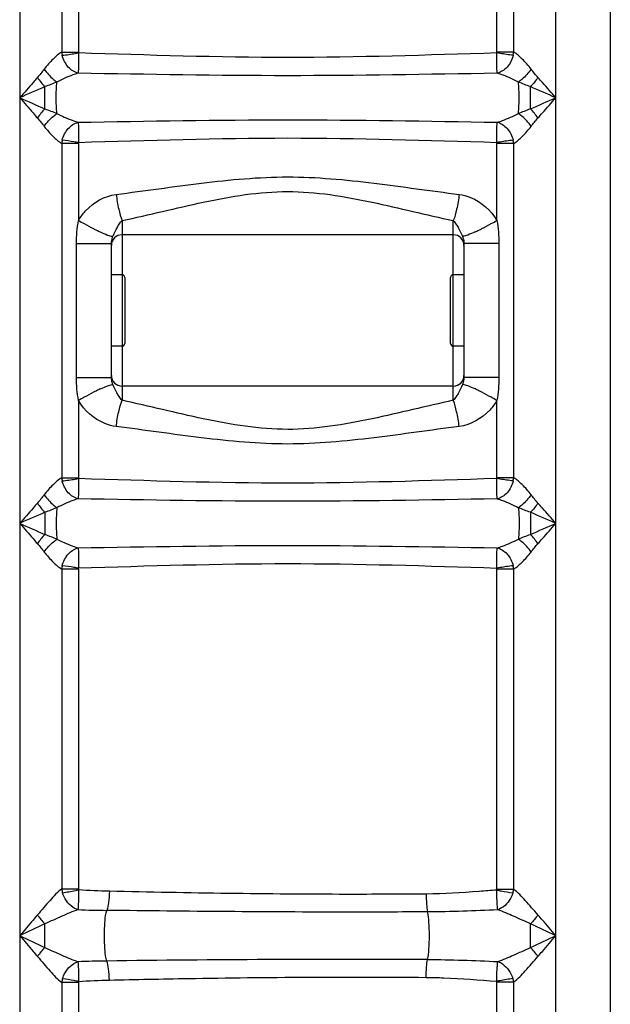
# Model space of a CAD drawing. Units: millimetres. Extents: x -2166 to 3725, y -95 to 3713.
# Drawn here: x -203 to 19, y 2625 to 2995 of the extents above; entities that cross this region are included whole.
import ezdxf

# ---------------------------------------------------------------- set-up
doc = ezdxf.new("R2010")
doc.units = ezdxf.units.MM
doc.header["$LTSCALE"] = 46.255
doc.layers.get('0').update_dxf_attribs({"linetype": 'CONTINUOUS'})
doc.layers.add('RUNDUNGEN', color=7, linetype='CONTINUOUS')

msp = doc.modelspace()

# ---------------------------------------------------------------- linework, layer by layer
at = {"color": 7, "linetype": 'Continuous'}
for p, q in [((19.011, 3376.332), (19.011, 1813.332)), ((-39.989, 2913.782), (-164.489, 2913.782)), ((-168.489, 2860.152), (-168.489, 2910.513)), ((-35.989, 2910.513), (-35.989, 2860.152)), ((-164.489, 2898.782), (-168.489, 2898.782)), ((-35.989, 2898.782), (-39.989, 2898.782)), ((-164.489, 2871.882), (-168.489, 2871.882)), ((-35.989, 2871.882), (-39.989, 2871.882)), ((-39.989, 2856.882), (-164.489, 2856.882))]:
    msp.add_line(p, q, dxfattribs=at)
at = {"color": 9, "linetype": 'Continuous'}
for p, q in [((-202.956, 3075.078), (-202.956, 2093.657)), ((-187.179, 3074.164), (-187.179, 2982.47)), ((-180.853, 3074.18), (-180.853, 2982.476)), ((-23.626, 2982.463), (-23.626, 3072.594)), ((-17.299, 2982.471), (-17.3, 3072.594)), ((-1.523, 2805.3), (-1.523, 3072.594)), ((-187.179, 2982.472), (-180.853, 2982.472)), ((-17.299, 2982.472), (-23.626, 2982.472)), ((-193.49, 2961.134), (-193.489, 2969.465)), ((-187.179, 2948.128), (-187.179, 2822.467)), ((-180.853, 2948.128), (-187.179, 2948.128)), ((-180.853, 2948.126), (-180.853, 2919.172)), ((-23.626, 2919.172), (-23.626, 2948.509)), ((-17.299, 2948.128), (-23.626, 2948.128)), ((-17.299, 2822.468), (-17.299, 2948.131)), ((-164.489, 2919.105), (-164.489, 2898.782)), ((-39.989, 2898.782), (-39.989, 2919.105)), ((-181.628, 2860.152), (-181.628, 2910.513)), ((-181.628, 2910.513), (-179.134, 2910.513)), ((-179.134, 2910.513), (-176.489, 2910.513)), ((-176.489, 2910.513), (-172.417, 2910.513)), ((-172.417, 2910.513), (-168.489, 2910.513)), ((-22.851, 2910.513), (-35.989, 2910.513)), ((-22.851, 2910.513), (-22.851, 2860.152)), ((-164.489, 2871.882), (-164.489, 2851.56)), ((-39.989, 2851.56), (-39.989, 2871.882)), ((-181.628, 2860.152), (-168.489, 2860.152)), ((-22.851, 2860.152), (-35.989, 2860.152)), ((-180.853, 2851.493), (-180.853, 2822.472)), ((-23.626, 2822.46), (-23.626, 2851.493)), ((-187.179, 2822.469), (-180.853, 2822.468)), ((-17.299, 2822.468), (-23.626, 2822.468)), ((-10.989, 2809.463), (-10.989, 2801.136)), ((-1.523, 2650.299), (-1.523, 2805.3)), ((-187.179, 2788.132), (-187.179, 2667.899)), ((-180.853, 2788.131), (-187.179, 2788.131)), ((-180.853, 2788.129), (-180.854, 2667.917)), ((-23.626, 2667.799), (-23.626, 2788.512)), ((-17.299, 2788.131), (-23.626, 2788.131)), ((-17.3, 2667.807), (-17.299, 2788.135)), ((-187.179, 2667.899), (-180.854, 2667.9)), ((-23.626, 2667.811), (-17.3, 2667.811)), ((-10.989, 2645.843), (-10.989, 2654.757)), ((-1.523, 2093.657), (-1.523, 2650.299)), ((-187.179, 2632.7), (-187.179, 2093.657)), ((-180.853, 2632.7), (-187.179, 2632.7)), ((-180.853, 2632.701), (-180.853, 2437.73)), ((-23.626, 2437.73), (-23.626, 2632.807)), ((-17.3, 2632.787), (-23.626, 2632.787)), ((-17.3, 2093.657), (-17.3, 2632.791))]:
    msp.add_line(p, q, dxfattribs=at)
for centre, radius, start, end in [((-178.223, 2983.372), 9.001, 185.7349, 193.61292), ((-26.279, 2983.374), 9.024, 346.40186, 354.25894), ((-173.781, 2942.176), 27.347, 136.11124, 145.4113), ((-178.201, 2947.224), 9.024, 166.41532, 174.25571), ((-26.276, 2947.226), 9.022, 5.73794, 13.59284), ((-127.298, 3010.184), 105.6, 239.52551, 240.83322), ((-129.989, 3005.132), 99.877, 240.76902, 243.05699), ((-74.481, 3005.109), 99.852, 296.94868, 299.23274), ((-77.154, 3010.127), 105.537, 299.16879, 300.47728), ((-137.143, 2991.094), 84.121, 243.06864, 243.96336), ((-144.052, 2976.903), 68.338, 243.94489, 245.22804), ((-153.955, 2907.888), 14.933, 157.60142, 159.13428), ((-60.416, 2976.877), 68.31, 294.77188, 296.05559), ((-67.334, 2991.089), 84.116, 296.03722, 296.93727), ((-129.979, 2765.515), 99.897, 116.9478, 119.2309), ((-137.13, 2779.545), 84.15, 116.03675, 116.9364), ((-144.052, 2793.764), 68.335, 114.77191, 116.05511), ((-60.428, 2793.761), 68.339, 63.94495, 65.22808), ((-67.354, 2779.533), 84.163, 63.06221, 63.96328), ((-74.504, 2765.506), 99.908, 60.76934, 63.05087), ((-127.302, 2760.489), 105.59, 119.16697, 120.47479), ((-77.178, 2760.487), 105.593, 59.52541, 60.83319), ((-178.223, 2823.367), 9.001, 185.73028, 193.60288), ((-26.279, 2823.37), 9.024, 346.41193, 354.26354), ((-173.781, 2782.179), 27.345, 136.11393, 145.41526), ((-178.2, 2787.229), 9.024, 166.4254, 174.26031), ((-26.276, 2787.23), 9.022, 5.73331, 13.58274), ((-178.284, 2669.103), 8.976, 187.70577, 197.06659), ((-25.634, 2667.797), 2.008, 349.89952, 0.04268), ((-26.165, 2669.034), 8.95, 343.11394, 352.14938), ((-173.809, 2674.08), 27.581, 215.38859, 224.47563), ((-164.1, 3135.016), 475.238, 267.95123, 269.26152), ((-173.81, 2626.519), 27.58, 135.52391, 144.61088), ((-30.67, 2626.519), 27.581, 35.3886, 44.4756), ((-164.148, 2166.185), 474.635, 90.73367, 92.04582), ((-75.891, -4503.144), 7144.549, 89.7894327, 90.756534), ((-178.296, 2631.499), 8.964, 162.92717, 172.30354), ((-178.756, 2632.702), 2.096, 169.44772, 180.00597), ((-25.605, 2632.807), 1.979, 359.9879, 10.15599), ((-26.168, 2631.564), 8.953, 7.84939, 16.89838)]:
    msp.add_arc(centre, radius, start, end, dxfattribs=at)
at = {"color": 7, "linetype": 'Continuous'}
for centre, start, end in [((-164.489, 2909.782), 90, 180), ((-39.989, 2909.782), 0, 90), ((-164.489, 2860.882), 180, 270), ((-39.989, 2860.882), 270, 360)]:
    msp.add_arc(centre, 4, start, end, dxfattribs=at)
at = {"color": 9, "linetype": 'Continuous'}
for points, knots in [([(-187.179, 2982.47), (-188.38, 2981.782), (-190.679, 2979.687), (-192.702, 2977.393), (-193.736, 2976.068)], [0, 0, 0, 0, 0.4517071, 1, 1, 1, 1]), ([(-186.971, 2981.253), (-186.567, 2981.297), (-184.514, 2981.557), (-182.469, 2981.878), (-180.828, 2982.156)], [0, 0, 0, 0, 0.1960919, 1, 1, 1, 1]), ([(-181.014, 2974.518), (-182.419, 2974.856), (-185.147, 2976.748), (-186.581, 2979.64), (-186.971, 2981.253)], [0, 0, 0, 0, 0.4653761, 1, 1, 1, 1]), ([(-180.828, 2982.156), (-180.801, 2980.582), (-180.805, 2978.037), (-180.88, 2975.483), (-181.014, 2974.518)], [0, 0, 0, 0, 0.6177026, 1, 1, 1, 1]), ([(-23.653, 2982.139), (-49.841, 2981.314), (-102.238, 2979.537), (-154.636, 2981.306), (-180.825, 2982.13)], [0, 0, 0, 0, 0.4999909, 1, 1, 1, 1]), ([(-23.464, 2974.518), (-23.609, 2975.481), (-23.666, 2978.038), (-23.678, 2980.582), (-23.65, 2982.156)], [0, 0, 0, 0, 0.382166, 1, 1, 1, 1]), ([(-17.508, 2981.253), (-17.911, 2981.297), (-19.965, 2981.556), (-22.01, 2981.878), (-23.65, 2982.156)], [0, 0, 0, 0, 0.1960745, 1, 1, 1, 1]), ([(-17.508, 2981.253), (-17.897, 2979.639), (-19.333, 2976.749), (-22.06, 2974.854), (-23.464, 2974.518)], [0, 0, 0, 0, 0.5347495, 1, 1, 1, 1]), ([(-10.743, 2976.068), (-11.777, 2977.393), (-13.8, 2979.688), (-16.098, 2981.783), (-17.299, 2982.471)], [0, 0, 0, 0, 0.5483638, 1, 1, 1, 1]), ([(-193.736, 2976.068), (-192.748, 2974.635), (-191.198, 2972.914), (-189.398, 2971.51), (-188.953, 2971.202)], [0, 0, 0, 0, 0.7628815, 1, 1, 1, 1]), ([(-10.743, 2976.068), (-11.731, 2974.635), (-13.281, 2972.914), (-15.081, 2971.51), (-15.525, 2971.202)], [0, 0, 0, 0, 0.7628815, 1, 1, 1, 1]), ([(-196.294, 2972.899), (-196.848, 2972.279), (-199.083, 2969.758), (-201.292, 2967.215), (-202.956, 2965.3)], [0, 0, 0, 0, 0.2467392, 1, 1, 1, 1]), ([(-181.03, 2974.514), (-181.669, 2974.329), (-184.384, 2973.408), (-187.003, 2972.221), (-188.953, 2971.202)], [0, 0, 0, 0, 0.2319951, 1, 1, 1, 1]), ([(-23.452, 2974.514), (-49.713, 2974.068), (-102.241, 2973.112), (-154.769, 2974.067), (-181.03, 2974.514)], [0, 0, 0, 0, 0.4999941, 1, 1, 1, 1]), ([(-15.525, 2971.202), (-16.195, 2971.552), (-18.766, 2972.815), (-21.425, 2973.929), (-23.452, 2974.514)], [0, 0, 0, 0, 0.2636719, 1, 1, 1, 1]), ([(-1.523, 2965.3), (-3.187, 2967.216), (-5.397, 2969.758), (-7.631, 2972.279), (-8.185, 2972.899)], [0, 0, 0, 0, 0.7533216, 1, 1, 1, 1]), ([(-188.953, 2959.397), (-189.166, 2961.355), (-189.308, 2965.3), (-189.166, 2969.244), (-188.953, 2971.202)], [0, 0, 0, 0, 0.5000003, 1, 1, 1, 1]), ([(-15.525, 2959.397), (-15.313, 2961.355), (-15.171, 2965.3), (-15.313, 2969.244), (-15.525, 2971.202)], [0, 0, 0, 0, 0.5, 1, 1, 1, 1]), ([(-10.976, 2961.14), (-10.977, 2961.815), (-10.99, 2964.59), (-10.989, 2967.365), (-10.989, 2969.465)], [0, 0, 0, 0, 0.2430879, 1, 1, 1, 1]), ([(-202.956, 2965.3), (-201.292, 2963.384), (-199.082, 2960.841), (-196.848, 2958.32), (-196.294, 2957.7)], [0, 0, 0, 0, 0.7532508, 1, 1, 1, 1]), ([(-8.185, 2957.7), (-7.631, 2958.32), (-5.396, 2960.841), (-3.187, 2963.384), (-1.523, 2965.3)], [0, 0, 0, 0, 0.246757, 1, 1, 1, 1]), ([(-193.736, 2954.531), (-192.748, 2955.964), (-191.198, 2957.685), (-189.398, 2959.09), (-188.953, 2959.397)], [0, 0, 0, 0, 0.7628815, 1, 1, 1, 1]), ([(-188.953, 2959.397), (-188.285, 2959.048), (-185.721, 2957.787), (-183.068, 2956.675), (-181.045, 2956.09)], [0, 0, 0, 0, 0.2636227, 1, 1, 1, 1]), ([(-23.429, 2956.093), (-22.791, 2956.277), (-20.082, 2957.195), (-17.47, 2958.381), (-15.525, 2959.397)], [0, 0, 0, 0, 0.2322847, 1, 1, 1, 1]), ([(-10.743, 2954.531), (-11.731, 2955.964), (-13.281, 2957.685), (-15.081, 2959.09), (-15.525, 2959.397)], [0, 0, 0, 0, 0.7628814, 1, 1, 1, 1]), ([(-193.736, 2954.531), (-192.702, 2953.206), (-190.679, 2950.911), (-188.38, 2948.816), (-187.179, 2948.128)], [0, 0, 0, 0, 0.5483954, 1, 1, 1, 1]), ([(-186.972, 2949.344), (-186.582, 2950.958), (-185.149, 2953.856), (-182.416, 2955.733), (-181.014, 2956.082)], [0, 0, 0, 0, 0.5345774, 1, 1, 1, 1]), ([(-181.045, 2956.09), (-154.777, 2956.539), (-102.236, 2957.479), (-49.695, 2956.541), (-23.429, 2956.093)], [0, 0, 0, 0, 0.5000157, 1, 1, 1, 1]), ([(-181.014, 2956.082), (-180.984, 2955.699), (-180.824, 2954.376), (-180.812, 2951.823), (-180.808, 2949.659), (-180.828, 2948.443)], [0, 0, 0, 0, 0.1504407, 0.522711, 1, 1, 1, 1]), ([(-23.65, 2948.443), (-23.678, 2950.017), (-23.667, 2952.561), (-23.606, 2955.118), (-23.465, 2956.081)], [0, 0, 0, 0, 0.6177085, 1, 1, 1, 1]), ([(-23.465, 2956.081), (-22.059, 2955.746), (-19.332, 2953.849), (-17.897, 2950.96), (-17.506, 2949.346)], [0, 0, 0, 0, 0.4653702, 1, 1, 1, 1]), ([(-17.299, 2948.131), (-16.099, 2948.82), (-13.798, 2950.911), (-11.777, 2953.207), (-10.743, 2954.531)], [0, 0, 0, 0, 0.451639, 1, 1, 1, 1]), ([(-180.819, 2948.52), (-154.626, 2949.344), (-102.221, 2951.01), (-49.816, 2949.333), (-23.626, 2948.509)], [0, 0, 0, 0, 0.5000329, 1, 1, 1, 1]), ([(-180.828, 2948.443), (-181.403, 2948.54), (-183.446, 2948.872), (-185.493, 2949.183), (-186.972, 2949.344)], [0, 0, 0, 0, 0.2814447, 1, 1, 1, 1]), ([(-17.506, 2949.346), (-17.91, 2949.302), (-19.964, 2949.043), (-22.009, 2948.722), (-23.65, 2948.443)], [0, 0, 0, 0, 0.1960359, 1, 1, 1, 1]), ([(-166.693, 2928.976), (-156.016, 2930.308), (-134.663, 2933.465), (-102.241, 2936.575), (-69.817, 2933.466), (-48.464, 2930.308), (-37.786, 2928.976)], [0, 0, 0, 0, 0.2490154, 0.4999864, 0.7509688, 1, 1, 1, 1]), ([(-180.853, 2919.172), (-180.108, 2920.46), (-176.617, 2925.153), (-171.018, 2928.436), (-166.693, 2928.976)], [0, 0, 0, 0, 0.2544707, 1, 1, 1, 1]), ([(-166.693, 2928.976), (-166.459, 2927.1), (-165.897, 2923.77), (-165.041, 2920.485), (-164.489, 2919.105)], [0, 0, 0, 0, 0.5598481, 1, 1, 1, 1]), ([(-164.489, 2919.105), (-154.285, 2921.301), (-133.905, 2926.494), (-102.243, 2931.828), (-70.578, 2926.497), (-50.195, 2921.301), (-39.989, 2919.105)], [0, 0, 0, 0, 0.2474263, 0.499964, 0.7525338, 1, 1, 1, 1]), ([(-37.786, 2928.976), (-38.02, 2927.1), (-38.582, 2923.77), (-39.438, 2920.485), (-39.989, 2919.105)], [0, 0, 0, 0, 0.5598485, 1, 1, 1, 1]), ([(-37.786, 2928.976), (-36.323, 2928.793), (-30.64, 2927.203), (-25.82, 2922.962), (-23.626, 2919.172)], [0, 0, 0, 0, 0.2518813, 1, 1, 1, 1]), ([(-167.761, 2913.578), (-167.36, 2914.552), (-166.64, 2915.975), (-165.561, 2917.825), (-164.917, 2918.739), (-164.489, 2919.105)], [0, 0, 0, 0, 0.4899077, 0.7380029, 1, 1, 1, 1]), ([(-39.989, 2919.105), (-39.538, 2918.716), (-38.864, 2917.745), (-37.731, 2915.774), (-36.97, 2914.256), (-36.57, 2913.207)], [0, 0, 0, 0, 0.2610243, 0.5079974, 1, 1, 1, 1]), ([(-172.686, 2914.853), (-171.772, 2914.433), (-170.3, 2913.813), (-168.762, 2913.263), (-168.163, 2913.208)], [0, 0, 0, 0, 0.6256186, 1, 1, 1, 1]), ([(-168.489, 2910.513), (-168.489, 2910.766), (-168.424, 2911.689), (-168.146, 2912.581), (-167.908, 2913.207)], [0, 0, 0, 0, 0.2738609, 1, 1, 1, 1]), ([(-168.163, 2913.208), (-168.117, 2913.203), (-168.032, 2913.198), (-167.947, 2913.202), (-167.908, 2913.207)], [0, 0, 0, 0, 0.5451994, 1, 1, 1, 1]), ([(-36.315, 2913.208), (-36.362, 2913.203), (-36.447, 2913.198), (-36.532, 2913.202), (-36.57, 2913.207)], [0, 0, 0, 0, 0.5452367, 1, 1, 1, 1]), ([(-36.57, 2913.207), (-36.497, 2913.012), (-36.183, 2912.148), (-35.989, 2911.226), (-35.989, 2910.513)], [0, 0, 0, 0, 0.2258423, 1, 1, 1, 1]), ([(-31.793, 2914.853), (-32.706, 2914.432), (-34.179, 2913.813), (-35.716, 2913.263), (-36.315, 2913.208)], [0, 0, 0, 0, 0.6255832, 1, 1, 1, 1]), ([(-167.908, 2857.458), (-167.983, 2857.652), (-168.295, 2858.517), (-168.489, 2859.439), (-168.489, 2860.152)], [0, 0, 0, 0, 0.2257867, 1, 1, 1, 1]), ([(-168.163, 2857.457), (-168.117, 2857.461), (-168.032, 2857.466), (-167.947, 2857.463), (-167.908, 2857.458)], [0, 0, 0, 0, 0.5452025, 1, 1, 1, 1]), ([(-35.989, 2860.152), (-35.989, 2859.899), (-36.054, 2858.976), (-36.336, 2858.085), (-36.57, 2857.458)], [0, 0, 0, 0, 0.2737189, 1, 1, 1, 1]), ([(-36.316, 2857.457), (-36.362, 2857.461), (-36.447, 2857.466), (-36.532, 2857.463), (-36.57, 2857.458)], [0, 0, 0, 0, 0.5451998, 1, 1, 1, 1]), ([(-172.686, 2855.811), (-171.772, 2856.232), (-170.3, 2856.852), (-168.762, 2857.402), (-168.163, 2857.457)], [0, 0, 0, 0, 0.6256162, 1, 1, 1, 1]), ([(-164.489, 2851.56), (-164.943, 2851.946), (-165.613, 2852.922), (-166.748, 2854.89), (-167.509, 2856.409), (-167.908, 2857.458)], [0, 0, 0, 0, 0.2610095, 0.5079966, 1, 1, 1, 1]), ([(-36.57, 2857.458), (-36.97, 2856.408), (-37.731, 2854.891), (-38.864, 2852.92), (-39.538, 2851.949), (-39.989, 2851.56)], [0, 0, 0, 0, 0.4920024, 0.73896, 1, 1, 1, 1]), ([(-31.793, 2855.811), (-32.707, 2856.232), (-34.179, 2856.852), (-35.716, 2857.402), (-36.316, 2857.457)], [0, 0, 0, 0, 0.6256186, 1, 1, 1, 1]), ([(-166.693, 2841.689), (-168.156, 2841.872), (-173.839, 2843.461), (-178.659, 2847.702), (-180.853, 2851.493)], [0, 0, 0, 0, 0.2518888, 1, 1, 1, 1]), ([(-166.693, 2841.689), (-166.459, 2843.565), (-165.897, 2846.895), (-165.041, 2850.18), (-164.489, 2851.56)], [0, 0, 0, 0, 0.5598507, 1, 1, 1, 1]), ([(-39.989, 2851.56), (-50.192, 2849.365), (-70.57, 2844.149), (-102.24, 2838.847), (-133.908, 2844.153), (-154.287, 2849.364), (-164.489, 2851.56)], [0, 0, 0, 0, 0.2473889, 0.5000057, 0.7526104, 1, 1, 1, 1]), ([(-37.786, 2841.689), (-38.02, 2843.565), (-38.582, 2846.895), (-39.438, 2850.179), (-39.989, 2851.559)], [0, 0, 0, 0, 0.5598525, 1, 1, 1, 1]), ([(-23.626, 2851.493), (-24.371, 2850.205), (-27.863, 2845.512), (-33.462, 2842.229), (-37.786, 2841.689)], [0, 0, 0, 0, 0.2545809, 1, 1, 1, 1]), ([(-37.786, 2841.689), (-48.463, 2840.358), (-69.814, 2837.187), (-102.24, 2834.096), (-134.664, 2837.19), (-156.016, 2840.356), (-166.693, 2841.689)], [0, 0, 0, 0, 0.2490073, 0.5000024, 0.7509934, 1, 1, 1, 1]), ([(-187.179, 2822.467), (-188.38, 2821.78), (-190.679, 2819.685), (-192.702, 2817.391), (-193.736, 2816.066)], [0, 0, 0, 0, 0.4516932, 1, 1, 1, 1]), ([(-186.971, 2821.25), (-186.568, 2821.294), (-184.514, 2821.554), (-182.469, 2821.875), (-180.828, 2822.153)], [0, 0, 0, 0, 0.1960865, 1, 1, 1, 1]), ([(-181.014, 2814.514), (-182.419, 2814.852), (-185.148, 2816.745), (-186.581, 2819.637), (-186.971, 2821.25)], [0, 0, 0, 0, 0.4653677, 1, 1, 1, 1]), ([(-180.828, 2822.153), (-180.801, 2820.579), (-180.805, 2818.034), (-180.88, 2815.479), (-181.014, 2814.514)], [0, 0, 0, 0, 0.6177431, 1, 1, 1, 1]), ([(-23.652, 2822.135), (-49.841, 2821.312), (-102.238, 2819.535), (-154.636, 2821.303), (-180.825, 2822.127)], [0, 0, 0, 0, 0.4999909, 1, 1, 1, 1]), ([(-23.464, 2814.514), (-23.608, 2815.477), (-23.665, 2818.034), (-23.678, 2820.579), (-23.65, 2822.153)], [0, 0, 0, 0, 0.3821254, 1, 1, 1, 1]), ([(-17.507, 2821.25), (-17.911, 2821.294), (-19.964, 2821.554), (-22.01, 2821.874), (-23.65, 2822.153)], [0, 0, 0, 0, 0.196069, 1, 1, 1, 1]), ([(-17.507, 2821.25), (-17.897, 2819.636), (-19.332, 2816.745), (-22.06, 2814.85), (-23.464, 2814.514)], [0, 0, 0, 0, 0.5347579, 1, 1, 1, 1]), ([(-10.743, 2816.066), (-11.777, 2817.391), (-13.8, 2819.685), (-16.098, 2821.78), (-17.299, 2822.468)], [0, 0, 0, 0, 0.5483774, 1, 1, 1, 1]), ([(-193.736, 2816.066), (-192.748, 2814.634), (-191.198, 2812.913), (-189.398, 2811.508), (-188.953, 2811.2)], [0, 0, 0, 0, 0.7628864, 1, 1, 1, 1]), ([(-181.03, 2814.51), (-181.669, 2814.326), (-184.384, 2813.406), (-187.003, 2812.219), (-188.953, 2811.2)], [0, 0, 0, 0, 0.2319992, 1, 1, 1, 1]), ([(-23.452, 2814.511), (-49.713, 2814.064), (-102.241, 2813.109), (-154.769, 2814.064), (-181.03, 2814.51)], [0, 0, 0, 0, 0.4999941, 1, 1, 1, 1]), ([(-23.452, 2814.511), (-22.813, 2814.326), (-20.097, 2813.407), (-17.476, 2812.219), (-15.525, 2811.2)], [0, 0, 0, 0, 0.2320063, 1, 1, 1, 1]), ([(-10.743, 2816.066), (-11.731, 2814.634), (-13.281, 2812.913), (-15.081, 2811.508), (-15.525, 2811.2)], [0, 0, 0, 0, 0.7628864, 1, 1, 1, 1]), ([(-196.294, 2812.898), (-196.848, 2812.278), (-199.082, 2809.758), (-201.291, 2807.215), (-202.956, 2805.3)], [0, 0, 0, 0, 0.2467565, 1, 1, 1, 1]), ([(-193.503, 2809.458), (-193.502, 2808.784), (-193.489, 2806.009), (-193.489, 2803.235), (-193.489, 2801.136)], [0, 0, 0, 0, 0.243087, 1, 1, 1, 1]), ([(-188.953, 2811.2), (-189.166, 2809.242), (-189.308, 2805.3), (-189.166, 2801.357), (-188.953, 2799.399)], [0, 0, 0, 0, 0.4999997, 1, 1, 1, 1]), ([(-15.525, 2811.2), (-15.313, 2809.242), (-15.171, 2805.3), (-15.313, 2801.357), (-15.525, 2799.399)], [0, 0, 0, 0, 0.5, 1, 1, 1, 1]), ([(-1.523, 2805.3), (-3.187, 2807.215), (-5.396, 2809.758), (-7.631, 2812.278), (-8.185, 2812.898)], [0, 0, 0, 0, 0.7532513, 1, 1, 1, 1]), ([(-202.956, 2805.3), (-201.292, 2803.384), (-199.082, 2800.842), (-196.848, 2798.321), (-196.294, 2797.701)], [0, 0, 0, 0, 0.7533222, 1, 1, 1, 1]), ([(-8.185, 2797.701), (-7.631, 2798.321), (-5.396, 2800.842), (-3.187, 2803.384), (-1.523, 2805.3)], [0, 0, 0, 0, 0.2467387, 1, 1, 1, 1]), ([(-193.736, 2794.533), (-192.748, 2795.966), (-191.198, 2797.687), (-189.398, 2799.092), (-188.953, 2799.399)], [0, 0, 0, 0, 0.7628864, 1, 1, 1, 1]), ([(-188.953, 2799.399), (-188.285, 2799.051), (-185.721, 2797.79), (-183.068, 2796.678), (-181.045, 2796.094)], [0, 0, 0, 0, 0.2636192, 1, 1, 1, 1]), ([(-23.429, 2796.096), (-22.791, 2796.281), (-20.082, 2797.198), (-17.47, 2798.384), (-15.525, 2799.399)], [0, 0, 0, 0, 0.2322889, 1, 1, 1, 1]), ([(-10.743, 2794.533), (-11.731, 2795.966), (-13.281, 2797.687), (-15.081, 2799.092), (-15.525, 2799.399)], [0, 0, 0, 0, 0.7628863, 1, 1, 1, 1]), ([(-186.972, 2789.346), (-186.583, 2790.96), (-185.15, 2793.859), (-182.417, 2795.737), (-181.014, 2796.085)], [0, 0, 0, 0, 0.5345858, 1, 1, 1, 1]), ([(-181.045, 2796.094), (-154.777, 2796.542), (-102.236, 2797.482), (-49.695, 2796.544), (-23.429, 2796.096)], [0, 0, 0, 0, 0.5000157, 1, 1, 1, 1]), ([(-181.014, 2796.085), (-180.985, 2795.703), (-180.824, 2794.38), (-180.812, 2791.826), (-180.808, 2789.662), (-180.828, 2788.446)], [0, 0, 0, 0, 0.1504073, 0.5226757, 1, 1, 1, 1]), ([(-23.65, 2788.446), (-23.678, 2790.02), (-23.667, 2792.565), (-23.606, 2795.121), (-23.464, 2796.085)], [0, 0, 0, 0, 0.617749, 1, 1, 1, 1]), ([(-23.464, 2796.085), (-22.059, 2795.75), (-19.332, 2793.853), (-17.896, 2790.963), (-17.506, 2789.349)], [0, 0, 0, 0, 0.4653619, 1, 1, 1, 1]), ([(-193.736, 2794.533), (-192.702, 2793.208), (-190.679, 2790.914), (-188.38, 2788.819), (-187.179, 2788.132)], [0, 0, 0, 0, 0.5484092, 1, 1, 1, 1]), ([(-17.299, 2788.135), (-16.099, 2788.823), (-13.798, 2790.913), (-11.777, 2793.208), (-10.743, 2794.533)], [0, 0, 0, 0, 0.4516251, 1, 1, 1, 1]), ([(-180.828, 2788.446), (-181.403, 2788.543), (-183.446, 2788.875), (-185.493, 2789.185), (-186.972, 2789.346)], [0, 0, 0, 0, 0.2814482, 1, 1, 1, 1]), ([(-180.819, 2788.524), (-154.626, 2789.346), (-102.221, 2791.012), (-49.816, 2789.336), (-23.626, 2788.512)], [0, 0, 0, 0, 0.5000329, 1, 1, 1, 1]), ([(-17.506, 2789.349), (-17.91, 2789.305), (-19.964, 2789.046), (-22.009, 2788.725), (-23.65, 2788.446)], [0, 0, 0, 0, 0.1960303, 1, 1, 1, 1]), ([(-187.179, 2667.899), (-188.793, 2666.644), (-191.831, 2663.327), (-194.71, 2659.934), (-196.294, 2658.107)], [0, 0, 0, 0, 0.4582246, 1, 1, 1, 1]), ([(-186.865, 2666.469), (-186.463, 2666.521), (-184.439, 2666.824), (-182.426, 2667.197), (-180.818, 2667.518)], [0, 0, 0, 0, 0.1983205, 1, 1, 1, 1]), ([(-181.089, 2660.082), (-181.723, 2660.282), (-184.371, 2661.615), (-186.2, 2664.301), (-186.865, 2666.469)], [0, 0, 0, 0, 0.2268035, 1, 1, 1, 1]), ([(-180.818, 2667.518), (-180.817, 2666.032), (-180.858, 2663.552), (-180.97, 2661.07), (-181.089, 2660.082)], [0, 0, 0, 0, 0.5990195, 1, 1, 1, 1]), ([(-169.232, 2666.974), (-169.261, 2665.568), (-169.441, 2663.166), (-169.848, 2660.754), (-170.225, 2659.819)], [0, 0, 0, 0, 0.5823589, 1, 1, 1, 1]), ([(-50.235, 2665.967), (-60.143, 2665.879), (-99.811, 2665.698), (-139.479, 2666.321), (-169.232, 2666.974)], [0, 0, 0, 0, 0.2497735, 1, 1, 1, 1]), ([(-23.657, 2667.445), (-25.856, 2667.261), (-34.698, 2666.523), (-43.568, 2666.027), (-50.235, 2665.967)], [0, 0, 0, 0, 0.24864, 1, 1, 1, 1]), ([(-50.235, 2665.967), (-50.224, 2664.689), (-50.123, 2662.439), (-49.86, 2660.192), (-49.634, 2659.243)], [0, 0, 0, 0, 0.5671604, 1, 1, 1, 1]), ([(-23.657, 2667.443), (-23.094, 2667.335), (-21.082, 2666.964), (-19.063, 2666.618), (-17.601, 2666.434)], [0, 0, 0, 0, 0.279983, 1, 1, 1, 1]), ([(-23.279, 2660.027), (-23.334, 2660.44), (-23.583, 2662.904), (-23.631, 2665.383), (-23.657, 2667.443)], [0, 0, 0, 0, 0.1681077, 1, 1, 1, 1]), ([(-17.601, 2666.434), (-17.829, 2665.682), (-18.96, 2663.009), (-21.273, 2660.722), (-23.279, 2660.027)], [0, 0, 0, 0, 0.2701262, 1, 1, 1, 1]), ([(-8.185, 2658.107), (-9.77, 2659.915), (-12.656, 2663.278), (-15.709, 2666.538), (-17.3, 2667.807)], [0, 0, 0, 0, 0.5416571, 1, 1, 1, 1]), ([(-196.294, 2658.107), (-196.847, 2657.469), (-199.08, 2654.877), (-201.291, 2652.266), (-202.956, 2650.3)], [0, 0, 0, 0, 0.2468425, 1, 1, 1, 1]), ([(-181.09, 2660.082), (-183.127, 2659.358), (-187.257, 2657.561), (-191.354, 2655.707), (-193.489, 2654.757)], [0, 0, 0, 0, 0.4805498, 1, 1, 1, 1]), ([(-170.225, 2640.781), (-170.605, 2642.051), (-170.967, 2645.25), (-171.183, 2650.3), (-170.967, 2655.35), (-170.605, 2658.548), (-170.225, 2659.818)], [0, 0, 0, 0, 0.207632, 0.5, 0.792368, 1, 1, 1, 1]), ([(-49.635, 2659.243), (-59.671, 2659.193), (-99.868, 2659.089), (-140.066, 2659.447), (-170.225, 2659.818)], [0, 0, 0, 0, 0.2496652, 1, 1, 1, 1]), ([(-49.634, 2641.356), (-49.369, 2642.622), (-49.075, 2645.611), (-48.921, 2650.3), (-49.075, 2654.988), (-49.369, 2657.977), (-49.635, 2659.243)], [0, 0, 0, 0, 0.2161894, 0.4999975, 0.7838056, 1, 1, 1, 1]), ([(-10.989, 2654.757), (-13.097, 2655.722), (-17.161, 2657.549), (-21.26, 2659.313), (-23.276, 2660.026)], [0, 0, 0, 0, 0.5201002, 1, 1, 1, 1]), ([(-1.523, 2650.3), (-3.188, 2652.267), (-5.399, 2654.877), (-7.631, 2657.47), (-8.185, 2658.107)], [0, 0, 0, 0, 0.7532159, 1, 1, 1, 1]), ([(-193.499, 2645.847), (-193.498, 2646.57), (-193.49, 2649.54), (-193.489, 2652.51), (-193.489, 2654.757)], [0, 0, 0, 0, 0.2434338, 1, 1, 1, 1]), ([(-202.956, 2650.3), (-201.29, 2648.334), (-199.08, 2645.722), (-196.847, 2643.13), (-196.294, 2642.492)], [0, 0, 0, 0, 0.753148, 1, 1, 1, 1]), ([(-8.185, 2642.492), (-7.631, 2643.13), (-5.399, 2645.722), (-3.189, 2648.333), (-1.524, 2650.299)], [0, 0, 0, 0, 0.2468594, 1, 1, 1, 1]), ([(-193.499, 2645.847), (-191.361, 2644.901), (-187.264, 2643.038), (-183.13, 2641.242), (-181.091, 2640.518)], [0, 0, 0, 0, 0.5194785, 1, 1, 1, 1]), ([(-23.276, 2640.573), (-21.259, 2641.286), (-17.158, 2643.045), (-13.101, 2644.887), (-10.989, 2645.843)], [0, 0, 0, 0, 0.4799248, 1, 1, 1, 1]), ([(-196.294, 2642.492), (-194.709, 2640.666), (-191.831, 2637.271), (-188.792, 2633.956), (-187.179, 2632.7)], [0, 0, 0, 0, 0.5418244, 1, 1, 1, 1]), ([(-186.865, 2634.131), (-186.632, 2634.889), (-185.484, 2637.576), (-183.12, 2639.859), (-181.09, 2640.517)], [0, 0, 0, 0, 0.2710309, 1, 1, 1, 1]), ([(-181.09, 2640.517), (-181.053, 2640.108), (-180.803, 2637.638), (-180.817, 2635.151), (-180.818, 2633.081)], [0, 0, 0, 0, 0.1657919, 1, 1, 1, 1]), ([(-169.232, 2633.626), (-169.261, 2635.032), (-169.441, 2637.433), (-169.848, 2639.846), (-170.225, 2640.781)], [0, 0, 0, 0, 0.5823484, 1, 1, 1, 1]), ([(-50.235, 2634.632), (-50.224, 2635.91), (-50.123, 2638.16), (-49.86, 2640.407), (-49.634, 2641.356)], [0, 0, 0, 0, 0.5671593, 1, 1, 1, 1]), ([(-23.657, 2633.156), (-23.637, 2634.632), (-23.593, 2636.694), (-23.424, 2639.162), (-23.357, 2640.163), (-23.279, 2640.572)], [0, 0, 0, 0, 0.5962415, 0.8319864, 1, 1, 1, 1]), ([(-23.279, 2640.572), (-22.653, 2640.359), (-20.053, 2638.983), (-18.255, 2636.319), (-17.602, 2634.166)], [0, 0, 0, 0, 0.2272082, 1, 1, 1, 1]), ([(-17.3, 2632.791), (-15.709, 2634.06), (-12.659, 2637.323), (-9.766, 2640.68), (-8.185, 2642.492)], [0, 0, 0, 0, 0.4583824, 1, 1, 1, 1]), ([(-180.818, 2633.081), (-181.38, 2633.193), (-183.389, 2633.579), (-185.404, 2633.94), (-186.865, 2634.131)], [0, 0, 0, 0, 0.2799743, 1, 1, 1, 1]), ([(-169.232, 2633.626), (-159.382, 2633.842), (-119.722, 2634.652), (-80.049, 2634.898), (-50.235, 2634.632)], [0, 0, 0, 0, 0.2483893, 1, 1, 1, 1]), ([(-50.235, 2634.632), (-48.005, 2634.612), (-39.131, 2634.404), (-30.278, 2633.71), (-23.657, 2633.156)], [0, 0, 0, 0, 0.2513254, 1, 1, 1, 1]), ([(-17.602, 2634.166), (-18.005, 2634.116), (-20.03, 2633.824), (-22.046, 2633.466), (-23.657, 2633.156)], [0, 0, 0, 0, 0.1983325, 1, 1, 1, 1])]:
    msp.add_open_spline(points, degree=3, knots=knots, dxfattribs=at)
for points in [[(-180.853, 2982.476), (-180.853, 2982.36), (-180.843, 2982.245), (-180.825, 2982.13)], [(-23.653, 2982.139), (-23.636, 2982.246), (-23.626, 2982.355), (-23.626, 2982.463)], [(-193.736, 2976.068), (-194.571, 2974.997), (-195.389, 2973.911), (-196.294, 2972.899)], [(-8.185, 2972.899), (-9.089, 2973.911), (-9.908, 2974.997), (-10.743, 2976.068)], [(-196.294, 2972.899), (-195.454, 2971.683), (-194.516, 2970.528), (-193.489, 2969.465)], [(-8.185, 2972.899), (-9.025, 2971.683), (-9.963, 2970.528), (-10.989, 2969.465)], [(-193.489, 2969.465), (-196.654, 2968.099), (-199.804, 2966.698), (-202.956, 2965.3)], [(-188.953, 2971.202), (-190.447, 2970.576), (-191.949, 2969.964), (-193.489, 2969.465)], [(-10.989, 2969.465), (-12.526, 2969.975), (-14.032, 2970.576), (-15.525, 2971.202)], [(-1.523, 2965.3), (-4.674, 2966.698), (-7.825, 2968.098), (-10.989, 2969.465)], [(-202.956, 2965.3), (-199.805, 2963.902), (-196.655, 2962.501), (-193.49, 2961.134)], [(-10.976, 2961.14), (-7.815, 2962.505), (-4.669, 2963.903), (-1.523, 2965.3)], [(-193.49, 2961.134), (-191.952, 2960.629), (-190.447, 2960.023), (-188.953, 2959.397)], [(-15.525, 2959.397), (-14.028, 2960.025), (-12.517, 2960.627), (-10.976, 2961.139)], [(-8.185, 2957.7), (-9.025, 2958.916), (-9.963, 2960.071), (-10.989, 2961.134)], [(-196.294, 2957.7), (-195.393, 2956.685), (-194.57, 2955.602), (-193.736, 2954.531)], [(-10.743, 2954.531), (-9.908, 2955.602), (-9.089, 2956.688), (-8.185, 2957.7)], [(-180.853, 2948.126), (-180.853, 2948.258), (-180.84, 2948.39), (-180.819, 2948.52)], [(-181.628, 2910.513), (-181.628, 2913.411), (-181.386, 2916.324), (-180.853, 2919.172)], [(-23.626, 2919.172), (-23.091, 2916.324), (-22.851, 2913.411), (-22.851, 2910.513)], [(-180.853, 2851.493), (-181.381, 2854.342), (-181.628, 2857.254), (-181.628, 2860.152)], [(-22.851, 2860.152), (-22.851, 2857.254), (-23.072, 2854.337), (-23.626, 2851.493)], [(-180.853, 2822.472), (-180.853, 2822.357), (-180.843, 2822.241), (-180.825, 2822.127)], [(-23.652, 2822.135), (-23.636, 2822.243), (-23.626, 2822.351), (-23.626, 2822.46)], [(-193.736, 2816.066), (-194.571, 2814.996), (-195.389, 2813.91), (-196.294, 2812.898)], [(-8.185, 2812.898), (-9.089, 2813.91), (-9.908, 2814.996), (-10.743, 2816.066)], [(-193.503, 2809.458), (-196.664, 2808.094), (-199.809, 2806.696), (-202.956, 2805.3)], [(-196.294, 2812.898), (-195.454, 2811.682), (-194.516, 2810.527), (-193.489, 2809.464)], [(-188.953, 2811.2), (-190.451, 2810.573), (-191.958, 2809.959), (-193.503, 2809.459)], [(-10.989, 2809.464), (-12.526, 2809.973), (-14.032, 2810.574), (-15.525, 2811.2)], [(-8.185, 2812.898), (-9.025, 2811.682), (-9.963, 2810.527), (-10.989, 2809.464)], [(-1.523, 2805.3), (-4.674, 2806.697), (-7.824, 2808.098), (-10.989, 2809.463)], [(-202.956, 2805.3), (-199.804, 2803.902), (-196.654, 2802.502), (-193.489, 2801.136)], [(-10.989, 2801.136), (-7.824, 2802.501), (-4.674, 2803.902), (-1.523, 2805.3)], [(-193.489, 2801.136), (-191.951, 2800.63), (-190.447, 2800.025), (-188.953, 2799.399)], [(-15.525, 2799.399), (-14.032, 2800.025), (-12.526, 2800.626), (-10.989, 2801.136)], [(-8.185, 2797.701), (-9.025, 2798.917), (-9.963, 2800.072), (-10.989, 2801.136)], [(-196.294, 2797.701), (-195.393, 2796.686), (-194.57, 2795.604), (-193.736, 2794.533)], [(-10.743, 2794.533), (-9.908, 2795.603), (-9.089, 2796.689), (-8.185, 2797.701)], [(-180.853, 2788.129), (-180.853, 2788.261), (-180.84, 2788.393), (-180.819, 2788.524)], [(-180.854, 2667.917), (-180.854, 2667.783), (-180.843, 2667.649), (-180.818, 2667.518)], [(-169.232, 2666.974), (-173.098, 2667.058), (-176.961, 2667.26), (-180.818, 2667.518)], [(-23.276, 2660.026), (-32.057, 2659.625), (-40.845, 2659.286), (-49.635, 2659.243)], [(-8.185, 2658.107), (-9.03, 2656.921), (-9.968, 2655.795), (-10.989, 2654.758)], [(-193.489, 2654.757), (-196.654, 2653.291), (-199.804, 2651.794), (-202.956, 2650.3)], [(-1.523, 2650.3), (-4.675, 2651.794), (-7.825, 2653.29), (-10.989, 2654.757)], [(-202.956, 2650.3), (-199.808, 2648.806), (-196.661, 2647.312), (-193.499, 2645.847)], [(-10.989, 2645.843), (-7.825, 2647.309), (-4.674, 2648.805), (-1.523, 2650.3)], [(-49.634, 2641.356), (-40.844, 2641.313), (-32.057, 2640.974), (-23.276, 2640.573)], [(-180.818, 2633.086), (-176.96, 2633.344), (-173.097, 2633.541), (-169.232, 2633.626)]]:
    msp.add_open_spline(points, degree=3, dxfattribs=at)
at = {"layer": 'RUNDUNGEN', "color": 9, "linetype": 'Continuous'}
for p, q in [((-164.489, 2898.782), (-164.489, 2871.882)), ((-39.989, 2871.882), (-39.989, 2898.782))]:
    msp.add_line(p, q, dxfattribs=at)
at = {"layer": 'RUNDUNGEN', "color": 7, "linetype": 'Continuous'}
for p, q in [((-163.489, 2897.782), (-163.489, 2872.882)), ((-40.989, 2872.882), (-40.989, 2897.782))]:
    msp.add_line(p, q, dxfattribs=at)
for centre, start, end in [((-164.489, 2897.782), 359.99999, 90), ((-39.989, 2897.782), 90, 180.00001), ((-164.489, 2872.882), 270, 0.00001), ((-39.989, 2872.882), 179.99999, 270)]:
    msp.add_arc(centre, 1, start, end, dxfattribs=at)

doc.saveas('drawing.dxf')
